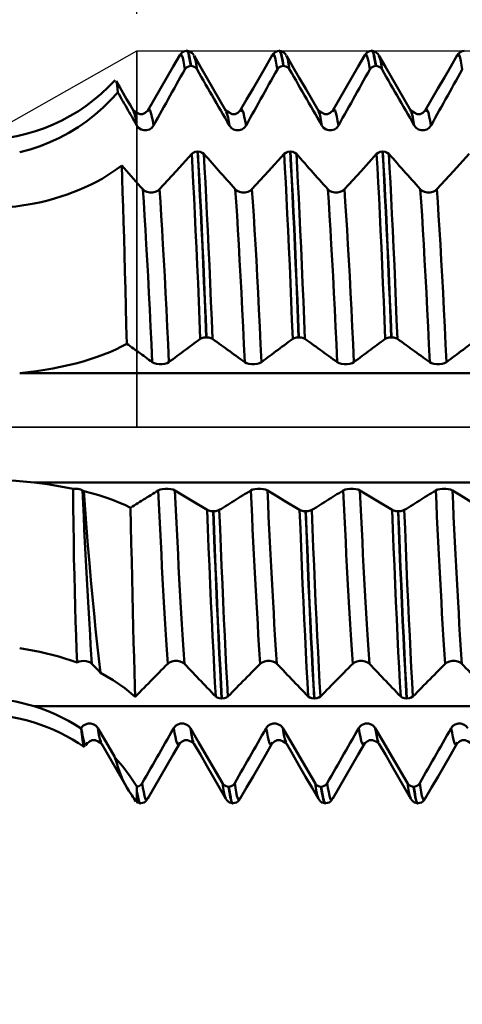
# Model space of a CAD drawing. Extents: x -70 to 137, y -39 to 95.
# Drawn here: x 67 to 79, y -16 to 11 of the extents above; entities that cross this region are included whole.
import ezdxf

# ---------------------------------------------------------------- set-up
doc = ezdxf.new("R2010")
doc.units = 0
doc.header["$PDMODE"] = 1
doc.linetypes.add('LONGDASH_DASH', pattern=[10.5, 6, -0.75, 3, -0.75])
for name, color, linetype, lineweight in [('1', 4, 'Continuous', 50), ('2', 7, 'Continuous', 25), ('4', 2, 'LONGDASH_DASH', 25), ('CUT', 1, 'Continuous', 25), ('NOCUT', 7, 'Continuous', 25), ('SK2', 7, 'Continuous', 25), ('SK4', 2, 'LONGDASH_DASH', 25)]:
    doc.layers.add(name, color=color, linetype=linetype, lineweight=lineweight)
doc.styles.add('STANDARD 3.5 mm', font='monos.ttf', dxfattribs={"height": 3.5})
doc.dimstyles.new('AM_DIN', dxfattribs={"dimtxt": 3.5, "dimasz": 2.5, "dimexe": 2, "dimexo": 1, "dimgap": 1, "dimtad": 1, "dimdec": 1, "dimzin": 0, "dimdsep": 46, "dimtxsty": 'STANDARD 3.5 mm', "dimcen": 0.09, "dimadec": 0, "dimazin": 2, "dimtm": 1e-09, "dimtfac": 0.707107, "dimtmove": 0, "dimatfit": 3, "dimfxl": 1, "dimtolj": 1, "dimtzin": 0, "dimlwd": -1, "dimlwe": -1, "dimarcsym": 0})

# ---------------------------------------------------------------- blocks, each defined once
blk = doc.blocks.new('*D7')
at = {"layer": '2', "color": 0}
for p, q in [((70, 11.162), (70, 47)), ((95, 33), (95, 47)), ((72.5, 45), (92.5, 45)), ((95, 45), (113.434, 45))]:
    blk.add_line(p, q, dxfattribs=at)
for points in [[(72.5, 45.417), (72.5, 44.583), (70, 45)], [(92.5, 44.583), (92.5, 45.417), (95, 45)]]:
    blk.add_solid(points, dxfattribs=at)
at = {"layer": 'DEFPOINTS', "color": 0}
for p in [(95, 45), (70, 10.162), (95, 7.3)]:
    blk.add_point(p, dxfattribs=at)
at = {"layer": '2', "color": 0, "insert": (106.67, 47.811), "char_height": 3.5, "attachment_point": 5, "style": 'STANDARD 3.5 mm'}
blk.add_mtext('\\A1;25.0', dxfattribs=at)
blk = doc.blocks.new('*D8')
at = {"layer": '2', "color": 0}
for p, q in [((18, 8.75), (18, 62)), ((95, 48), (95, 62)), ((20.5, 60), (92.5, 60))]:
    blk.add_line(p, q, dxfattribs=at)
for points in [[(20.5, 60.417), (20.5, 59.583), (18, 60)], [(92.5, 59.583), (92.5, 60.417), (95, 60)]]:
    blk.add_solid(points, dxfattribs=at)
at = {"layer": 'DEFPOINTS', "color": 0}
for p in [(95, 60), (18, 7.75), (95, 7.3)]:
    blk.add_point(p, dxfattribs=at)
at = {"layer": '2', "color": 0, "insert": (56.5, 62.811), "char_height": 3.5, "attachment_point": 5, "style": 'STANDARD 3.5 mm'}
blk.add_mtext('\\A1;77.0', dxfattribs=at)
blk = doc.blocks.new('*D9')
at = {"layer": '2', "color": 0}
for p, q in [((0, 9), (0, 77)), ((95, 63), (95, 77)), ((2.5, 75), (92.5, 75))]:
    blk.add_line(p, q, dxfattribs=at)
for points in [[(2.5, 75.417), (2.5, 74.583), (0, 75)], [(92.5, 74.583), (92.5, 75.417), (95, 75)]]:
    blk.add_solid(points, dxfattribs=at)
at = {"layer": 'DEFPOINTS', "color": 0}
for p in [(95, 75), (95, 7.3), (0, 0)]:
    blk.add_point(p, dxfattribs=at)
at = {"layer": '2', "color": 0, "insert": (47.5, 77.811), "char_height": 3.5, "attachment_point": 5, "style": 'STANDARD 3.5 mm'}
blk.add_mtext('\\A1;95.0', dxfattribs=at)
blk = doc.blocks.new('*D10')
at = {"layer": 'DEFPOINTS', "color": 0}
for p in [(95, 90), (95, 7.3), (-45, 6)]:
    blk.add_point(p, dxfattribs=at)
at = {"layer": 'SK2', "color": 0}
for p, q in [((-45, 7), (-45, 92)), ((95, 78), (95, 92)), ((-42.5, 90), (92.5, 90))]:
    blk.add_line(p, q, dxfattribs=at)
for points in [[(-42.5, 90.417), (-42.5, 89.583), (-45, 90)], [(92.5, 89.583), (92.5, 90.417), (95, 90)]]:
    blk.add_solid(points, dxfattribs=at)
at = {"layer": 'SK2', "color": 0, "insert": (25, 92.811), "char_height": 3.5, "attachment_point": 5, "style": 'STANDARD 3.5 mm'}
blk.add_mtext('\\A1;140.0', dxfattribs=at)
blk = doc.blocks.new('*D11')
at = {"layer": 'DEFPOINTS', "color": 0}
for p in [(88.081, 10.162), (-45, -6), (88.081, -30)]:
    blk.add_point(p, dxfattribs=at)
at = {"layer": 'SK2', "color": 0}
for p, q in [((88.081, 9.162), (88.081, -32)), ((-45, -7), (-45, -32)), ((-42.5, -30), (85.581, -30))]:
    blk.add_line(p, q, dxfattribs=at)
for points in [[(-42.5, -29.583), (-42.5, -30.417), (-45, -30)], [(85.581, -30.417), (85.581, -29.583), (88.081, -30)]]:
    blk.add_solid(points, dxfattribs=at)
at = {"layer": 'SK2', "color": 0, "insert": (21.54, -27.189), "char_height": 3.5, "attachment_point": 5, "style": 'STANDARD 3.5 mm'}
blk.add_mtext('\\A1;133.1', dxfattribs=at)

msp = doc.modelspace()

# ---------------------------------------------------------------- linework, layer by layer
at = {"layer": '1'}
for p, q in [((71.349, 10.161), (71.342, 10.161)), ((73.849, 10.161), (73.842, 10.161)), ((76.349, 10.161), (76.342, 10.161)), ((71.158, 10.023), (71.154, 10.016)), ((71.541, 10.01), (71.533, 10.025)), ((73.658, 10.023), (73.654, 10.016)), ((74.041, 10.01), (74.033, 10.025)), ((76.158, 10.023), (76.154, 10.016)), ((76.541, 10.01), (76.533, 10.025)), ((78.658, 10.023), (78.654, 10.016)), ((71.461, 9.758), (71.454, 9.758)), ((73.961, 9.758), (73.954, 9.758)), ((76.461, 9.758), (76.454, 9.758)), ((69.906, 8.515), (69.9, 8.526)), ((72.406, 8.515), (72.4, 8.526)), ((74.906, 8.515), (74.9, 8.526)), ((77.406, 8.515), (77.4, 8.526)), ((71.639, 7.441), (71.646, 7.441)), ((74.139, 7.441), (74.146, 7.441)), ((76.639, 7.441), (76.646, 7.441)), ((71.877, 2.424), (71.87, 2.424)), ((74.377, 2.424), (74.37, 2.424)), ((76.877, 2.424), (76.87, 2.424)), ((92.997, 1.457), (66.829, 1.457)), ((93.073, -1.498), (67.221, -1.498)), ((68.526, -1.71), (68.559, -1.73)), ((72.057, -2.273), (72.064, -2.273)), ((74.557, -2.273), (74.564, -2.273)), ((77.057, -2.273), (77.064, -2.273)), ((72.295, -7.334), (72.288, -7.334)), ((74.795, -7.334), (74.788, -7.334)), ((77.295, -7.334), (77.288, -7.334)), ((91.292, -7.537), (67.221, -7.537)), ((68.487, -8.141), (68.492, -8.133)), ((68.656, -8.515), (68.649, -8.526)), ((71.156, -8.515), (71.149, -8.526)), ((73.656, -8.515), (73.649, -8.526)), ((76.156, -8.515), (76.149, -8.526)), ((78.656, -8.515), (78.649, -8.526)), ((72.473, -9.714), (72.48, -9.714)), ((74.973, -9.714), (74.98, -9.714)), ((77.473, -9.714), (77.48, -9.714)), ((70, -9.847), (70, -9.889)), ((70.291, -10.01), (70.283, -10.025)), ((72.408, -10.023), (72.404, -10.016)), ((72.791, -10.01), (72.783, -10.025)), ((74.908, -10.023), (74.904, -10.016)), ((75.291, -10.01), (75.283, -10.025)), ((77.408, -10.023), (77.404, -10.016)), ((77.791, -10.01), (77.783, -10.025)), ((69.983, -10.127), (70.092, -10.162)), ((70.092, -10.162), (70.099, -10.162)), ((72.592, -10.162), (72.599, -10.162)), ((75.092, -10.162), (75.099, -10.162)), ((77.592, -10.162), (77.599, -10.162))]:
    msp.add_line(p, q, dxfattribs=at)
for points in [[(71.342, 10.161), (71.294, 10.151), (71.25, 10.136), (71.213, 10.113), (71.182, 10.081), (71.155, 10.044)], [(71.454, 9.758), (71.438, 9.852), (71.421, 9.942), (71.405, 10.024), (71.389, 10.094), (71.373, 10.146), (71.357, 10.171), (71.342, 10.161)], [(71.349, 10.161), (71.371, 10.137), (71.393, 10.094), (71.416, 10.014), (71.438, 9.895), (71.461, 9.758)], [(71.536, 10.044), (71.509, 10.081), (71.478, 10.113), (71.441, 10.136), (71.397, 10.151), (71.349, 10.161)], [(73.842, 10.161), (73.794, 10.151), (73.75, 10.136), (73.713, 10.113), (73.682, 10.081), (73.655, 10.044)], [(73.954, 9.758), (73.938, 9.852), (73.921, 9.942), (73.905, 10.024), (73.889, 10.094), (73.873, 10.146), (73.857, 10.171), (73.842, 10.161)], [(73.849, 10.161), (73.871, 10.137), (73.893, 10.094), (73.916, 10.014), (73.938, 9.895), (73.961, 9.758)], [(74.036, 10.044), (74.009, 10.081), (73.978, 10.113), (73.941, 10.136), (73.897, 10.151), (73.849, 10.161)], [(76.342, 10.161), (76.294, 10.151), (76.25, 10.136), (76.213, 10.113), (76.182, 10.081), (76.155, 10.044)], [(76.454, 9.758), (76.438, 9.852), (76.421, 9.942), (76.405, 10.024), (76.389, 10.094), (76.373, 10.146), (76.357, 10.171), (76.342, 10.161)], [(76.349, 10.161), (76.371, 10.137), (76.393, 10.094), (76.416, 10.014), (76.438, 9.895), (76.461, 9.758)], [(76.536, 10.044), (76.509, 10.081), (76.478, 10.113), (76.441, 10.136), (76.397, 10.151), (76.349, 10.161)], [(78.842, 10.161), (78.794, 10.151), (78.75, 10.136), (78.713, 10.113), (78.682, 10.081), (78.655, 10.044)], [(71.155, 10.044), (70.982, 9.745), (70.809, 9.446), (70.636, 9.147), (70.463, 8.848), (70.29, 8.55)], [(71.294, 9.662), (71.274, 9.777), (71.254, 9.883), (71.235, 9.972), (71.215, 10.036), (71.196, 10.068), (71.177, 10.062), (71.158, 10.023)], [(72.405, 8.541), (72.232, 8.84), (72.06, 9.139), (71.887, 9.437), (71.714, 9.736), (71.541, 10.035)], [(71.623, 9.662), (71.606, 9.768), (71.59, 9.863), (71.573, 9.939), (71.557, 9.986), (71.541, 10.01)], [(73.655, 10.044), (73.482, 9.745), (73.309, 9.446), (73.136, 9.147), (72.963, 8.848), (72.79, 8.55)], [(73.794, 9.662), (73.774, 9.777), (73.754, 9.883), (73.735, 9.972), (73.715, 10.036), (73.696, 10.068), (73.677, 10.062), (73.658, 10.023)], [(74.905, 8.541), (74.732, 8.84), (74.56, 9.139), (74.387, 9.437), (74.214, 9.736), (74.041, 10.035)], [(74.123, 9.662), (74.106, 9.768), (74.09, 9.863), (74.073, 9.939), (74.057, 9.986), (74.041, 10.01)], [(76.155, 10.044), (75.982, 9.745), (75.809, 9.446), (75.636, 9.147), (75.463, 8.848), (75.29, 8.55)], [(76.294, 9.662), (76.274, 9.777), (76.254, 9.883), (76.235, 9.972), (76.215, 10.036), (76.196, 10.068), (76.177, 10.062), (76.158, 10.023)], [(77.405, 8.541), (77.232, 8.84), (77.06, 9.139), (76.887, 9.437), (76.714, 9.736), (76.541, 10.035)], [(76.623, 9.662), (76.606, 9.768), (76.59, 9.863), (76.573, 9.939), (76.557, 9.986), (76.541, 10.01)], [(78.655, 10.044), (78.482, 9.745), (78.309, 9.446), (78.136, 9.147), (77.963, 8.848), (77.79, 8.55)], [(78.794, 9.662), (78.774, 9.777), (78.754, 9.883), (78.735, 9.972), (78.715, 10.036), (78.696, 10.068), (78.677, 10.062), (78.658, 10.023)], [(71.294, 9.662), (71.237, 9.561), (71.18, 9.46), (71.124, 9.36), (71.067, 9.259), (71.011, 9.158), (70.954, 9.057), (70.898, 8.956), (70.841, 8.855), (70.785, 8.754), (70.728, 8.653), (70.672, 8.552), (70.616, 8.451), (70.559, 8.35), (70.503, 8.249), (70.447, 8.148)], [(71.454, 9.758), (71.39, 9.745), (71.335, 9.712), (71.294, 9.662)], [(71.623, 9.662), (71.581, 9.712), (71.525, 9.745), (71.461, 9.758)], [(72.496, 8.148), (72.438, 8.249), (72.38, 8.35), (72.322, 8.451), (72.264, 8.552), (72.205, 8.653), (72.147, 8.754), (72.089, 8.855), (72.031, 8.955), (71.972, 9.056), (71.914, 9.157), (71.856, 9.258), (71.798, 9.359), (71.739, 9.46), (71.681, 9.561), (71.623, 9.662)], [(73.794, 9.662), (73.737, 9.561), (73.68, 9.46), (73.624, 9.36), (73.567, 9.259), (73.511, 9.158), (73.454, 9.057), (73.398, 8.956), (73.341, 8.855), (73.285, 8.754), (73.228, 8.653), (73.172, 8.552), (73.116, 8.451), (73.059, 8.35), (73.003, 8.249), (72.947, 8.148)], [(73.954, 9.758), (73.89, 9.745), (73.835, 9.712), (73.794, 9.662)], [(74.123, 9.662), (74.081, 9.712), (74.025, 9.745), (73.961, 9.758)], [(74.996, 8.148), (74.938, 8.249), (74.88, 8.35), (74.822, 8.451), (74.764, 8.552), (74.705, 8.653), (74.647, 8.754), (74.589, 8.855), (74.531, 8.955), (74.472, 9.056), (74.414, 9.157), (74.356, 9.258), (74.298, 9.359), (74.239, 9.46), (74.181, 9.561), (74.123, 9.662)], [(76.294, 9.662), (76.237, 9.561), (76.18, 9.46), (76.124, 9.36), (76.067, 9.259), (76.011, 9.158), (75.954, 9.057), (75.898, 8.956), (75.841, 8.855), (75.785, 8.754), (75.728, 8.653), (75.672, 8.552), (75.616, 8.451), (75.559, 8.35), (75.503, 8.249), (75.447, 8.148)], [(76.454, 9.758), (76.39, 9.745), (76.335, 9.712), (76.294, 9.662)], [(76.623, 9.662), (76.581, 9.712), (76.525, 9.745), (76.461, 9.758)], [(77.496, 8.148), (77.438, 8.249), (77.38, 8.35), (77.322, 8.451), (77.264, 8.552), (77.205, 8.653), (77.147, 8.754), (77.089, 8.855), (77.031, 8.955), (76.972, 9.056), (76.914, 9.157), (76.856, 9.258), (76.798, 9.359), (76.739, 9.46), (76.681, 9.561), (76.623, 9.662)], [(78.794, 9.662), (78.737, 9.561), (78.68, 9.46), (78.624, 9.36), (78.567, 9.259), (78.511, 9.158), (78.454, 9.057), (78.398, 8.956), (78.341, 8.855), (78.285, 8.754), (78.228, 8.653), (78.172, 8.552), (78.116, 8.451), (78.059, 8.35), (78.003, 8.249), (77.947, 8.148)], [(69.482, 9.04), (69.471, 9.136), (69.461, 9.221), (69.451, 9.286), (69.44, 9.322), (69.43, 9.337)], [(69.905, 8.541), (69.813, 8.702), (69.72, 8.862), (69.627, 9.023), (69.534, 9.183), (69.441, 9.343)], [(66.829, 7.43), (67.108, 7.503), (67.381, 7.592), (67.647, 7.697), (67.906, 7.817), (68.159, 7.952), (68.406, 8.102), (68.643, 8.265), (68.869, 8.441), (69.084, 8.629), (69.288, 8.829), (69.482, 9.04)], [(69.996, 8.148), (69.962, 8.207), (69.928, 8.267), (69.894, 8.326), (69.859, 8.386), (69.825, 8.445), (69.791, 8.505), (69.756, 8.564), (69.722, 8.624), (69.688, 8.683), (69.653, 8.743), (69.619, 8.802), (69.585, 8.862), (69.55, 8.921), (69.516, 8.981), (69.482, 9.04)], [(70.29, 8.55), (70.222, 8.491), (70.151, 8.453), (70.073, 8.455), (69.989, 8.494), (69.901, 8.55)], [(69.996, 8.148), (69.978, 8.259), (69.96, 8.36), (69.941, 8.44), (69.923, 8.49), (69.906, 8.515)], [(70.447, 8.148), (70.424, 8.274), (70.401, 8.39), (70.378, 8.485), (70.356, 8.55), (70.334, 8.579), (70.312, 8.566), (70.289, 8.522)], [(72.79, 8.55), (72.722, 8.491), (72.651, 8.453), (72.573, 8.455), (72.489, 8.494), (72.401, 8.55)], [(72.496, 8.148), (72.478, 8.259), (72.46, 8.36), (72.441, 8.44), (72.423, 8.49), (72.406, 8.515)], [(72.947, 8.148), (72.924, 8.274), (72.901, 8.39), (72.878, 8.485), (72.856, 8.55), (72.834, 8.579), (72.812, 8.566), (72.789, 8.522)], [(75.29, 8.55), (75.222, 8.491), (75.151, 8.453), (75.073, 8.455), (74.989, 8.494), (74.901, 8.55)], [(74.996, 8.148), (74.978, 8.259), (74.96, 8.36), (74.941, 8.44), (74.923, 8.49), (74.906, 8.515)], [(75.447, 8.148), (75.424, 8.274), (75.401, 8.39), (75.378, 8.485), (75.356, 8.55), (75.334, 8.579), (75.312, 8.566), (75.289, 8.522)], [(77.79, 8.55), (77.722, 8.491), (77.651, 8.453), (77.573, 8.455), (77.489, 8.494), (77.401, 8.55)], [(77.496, 8.148), (77.478, 8.259), (77.46, 8.36), (77.441, 8.44), (77.423, 8.49), (77.406, 8.515)], [(77.947, 8.148), (77.924, 8.274), (77.901, 8.39), (77.878, 8.485), (77.856, 8.55), (77.834, 8.579), (77.812, 8.566), (77.789, 8.522)], [(70.447, 8.148), (70.399, 8.086), (70.335, 8.042), (70.261, 8.018), (70.183, 8.018), (70.109, 8.042), (70.045, 8.087), (69.996, 8.148)], [(72.947, 8.148), (72.899, 8.086), (72.835, 8.042), (72.761, 8.018), (72.683, 8.018), (72.609, 8.042), (72.545, 8.087), (72.496, 8.148)], [(75.447, 8.148), (75.399, 8.086), (75.335, 8.042), (75.261, 8.018), (75.183, 8.018), (75.109, 8.042), (75.045, 8.087), (74.996, 8.148)], [(77.947, 8.148), (77.899, 8.086), (77.835, 8.042), (77.761, 8.018), (77.683, 8.018), (77.609, 8.042), (77.545, 8.087), (77.496, 8.148)], [(71.478, 7.38), (71.519, 7.411), (71.575, 7.433), (71.639, 7.441)], [(71.71, 2.385), (71.689, 2.895), (71.669, 3.395), (71.649, 3.888), (71.628, 4.374), (71.606, 4.85), (71.585, 5.313), (71.563, 5.763), (71.542, 6.195), (71.52, 6.61), (71.499, 7.006), (71.478, 7.38)], [(71.87, 2.424), (71.85, 2.936), (71.83, 3.439), (71.809, 3.934), (71.788, 4.422), (71.767, 4.899), (71.746, 5.365), (71.724, 5.816), (71.703, 6.25), (71.682, 6.667), (71.66, 7.065), (71.639, 7.441)], [(71.877, 2.424), (71.857, 2.936), (71.837, 3.439), (71.816, 3.934), (71.795, 4.422), (71.774, 4.899), (71.753, 5.365), (71.731, 5.816), (71.71, 6.25), (71.688, 6.667), (71.667, 7.065), (71.646, 7.441)], [(71.646, 7.441), (71.71, 7.433), (71.765, 7.411), (71.807, 7.38)], [(71.807, 7.38), (71.864, 7.316), (71.92, 7.252), (71.977, 7.188), (72.034, 7.125), (72.091, 7.061), (72.148, 6.997), (72.204, 6.933), (72.261, 6.87), (72.318, 6.806), (72.374, 6.742), (72.431, 6.678), (72.488, 6.614), (72.544, 6.551), (72.601, 6.487), (72.658, 6.423)], [(72.039, 2.385), (72.019, 2.895), (71.998, 3.395), (71.978, 3.888), (71.957, 4.374), (71.936, 4.85), (71.914, 5.313), (71.892, 5.763), (71.871, 6.195), (71.849, 6.61), (71.828, 7.006), (71.807, 7.38)], [(73.978, 7.38), (74.019, 7.411), (74.075, 7.433), (74.139, 7.441)], [(74.21, 2.385), (74.189, 2.895), (74.169, 3.395), (74.149, 3.888), (74.128, 4.374), (74.106, 4.85), (74.085, 5.313), (74.063, 5.763), (74.042, 6.195), (74.02, 6.61), (73.999, 7.006), (73.978, 7.38)], [(74.37, 2.424), (74.35, 2.936), (74.33, 3.439), (74.309, 3.934), (74.288, 4.422), (74.267, 4.899), (74.246, 5.365), (74.224, 5.816), (74.203, 6.25), (74.182, 6.667), (74.16, 7.065), (74.139, 7.441)], [(74.377, 2.424), (74.357, 2.936), (74.337, 3.439), (74.316, 3.934), (74.295, 4.422), (74.274, 4.899), (74.253, 5.365), (74.231, 5.816), (74.21, 6.25), (74.188, 6.667), (74.167, 7.065), (74.146, 7.441)], [(74.146, 7.441), (74.21, 7.433), (74.265, 7.411), (74.307, 7.38)], [(74.307, 7.38), (74.364, 7.316), (74.42, 7.252), (74.477, 7.188), (74.534, 7.125), (74.591, 7.061), (74.648, 6.997), (74.704, 6.933), (74.761, 6.87), (74.818, 6.806), (74.874, 6.742), (74.931, 6.678), (74.988, 6.614), (75.044, 6.551), (75.101, 6.487), (75.158, 6.423)], [(74.539, 2.385), (74.519, 2.895), (74.498, 3.395), (74.478, 3.888), (74.457, 4.374), (74.436, 4.85), (74.414, 5.313), (74.392, 5.763), (74.371, 6.195), (74.349, 6.61), (74.328, 7.006), (74.307, 7.38)], [(76.478, 7.38), (76.519, 7.411), (76.575, 7.433), (76.639, 7.441)], [(76.71, 2.385), (76.689, 2.895), (76.669, 3.395), (76.649, 3.888), (76.628, 4.374), (76.606, 4.85), (76.585, 5.313), (76.563, 5.763), (76.542, 6.195), (76.52, 6.61), (76.499, 7.006), (76.478, 7.38)], [(76.87, 2.424), (76.85, 2.936), (76.83, 3.439), (76.809, 3.934), (76.788, 4.422), (76.767, 4.899), (76.746, 5.365), (76.724, 5.816), (76.703, 6.25), (76.682, 6.667), (76.66, 7.065), (76.639, 7.441)], [(76.877, 2.424), (76.857, 2.936), (76.837, 3.439), (76.816, 3.934), (76.795, 4.422), (76.774, 4.899), (76.753, 5.365), (76.731, 5.816), (76.71, 6.25), (76.688, 6.667), (76.667, 7.065), (76.646, 7.441)], [(76.646, 7.441), (76.71, 7.433), (76.765, 7.411), (76.807, 7.38)], [(76.807, 7.38), (76.864, 7.316), (76.92, 7.252), (76.977, 7.188), (77.034, 7.125), (77.091, 7.061), (77.148, 6.997), (77.204, 6.933), (77.261, 6.87), (77.318, 6.806), (77.374, 6.742), (77.431, 6.678), (77.488, 6.614), (77.544, 6.551), (77.601, 6.487), (77.658, 6.423)], [(77.039, 2.385), (77.019, 2.895), (76.998, 3.395), (76.978, 3.888), (76.957, 4.374), (76.936, 4.85), (76.914, 5.313), (76.892, 5.763), (76.871, 6.195), (76.849, 6.61), (76.828, 7.006), (76.807, 7.38)], [(69.586, 7.066), (69.462, 6.972), (69.332, 6.882), (69.197, 6.794), (69.055, 6.71), (68.908, 6.629), (68.757, 6.551), (68.601, 6.478), (68.441, 6.409), (68.278, 6.343), (68.111, 6.282), (67.94, 6.225), (67.766, 6.172), (67.588, 6.123), (67.406, 6.079), (67.221, 6.039)], [(69.586, 7.066), (69.65, 6.994), (69.714, 6.923), (69.777, 6.852), (69.841, 6.78), (69.904, 6.709), (69.967, 6.637), (70.031, 6.566), (70.094, 6.494), (70.158, 6.423)], [(69.723, 2.252), (69.711, 2.755), (69.7, 3.247), (69.688, 3.729), (69.675, 4.201), (69.663, 4.662), (69.65, 5.109), (69.638, 5.539), (69.625, 5.949), (69.612, 6.34), (69.599, 6.712), (69.586, 7.066)], [(70.158, 6.423), (70.206, 6.384), (70.27, 6.356), (70.344, 6.341), (70.421, 6.341), (70.495, 6.356), (70.559, 6.384), (70.608, 6.423)], [(70.412, 1.755), (70.39, 2.237), (70.367, 2.709), (70.345, 3.173), (70.322, 3.63), (70.299, 4.076), (70.275, 4.511), (70.252, 4.93), (70.228, 5.333), (70.204, 5.718), (70.181, 6.082), (70.158, 6.423)], [(70.863, 1.755), (70.84, 2.237), (70.818, 2.709), (70.795, 3.173), (70.772, 3.63), (70.749, 4.076), (70.726, 4.511), (70.702, 4.93), (70.678, 5.333), (70.654, 5.718), (70.631, 6.082), (70.608, 6.423)], [(72.658, 6.423), (72.706, 6.384), (72.77, 6.356), (72.844, 6.341), (72.921, 6.341), (72.995, 6.356), (73.059, 6.384), (73.108, 6.423)], [(72.912, 1.755), (72.89, 2.237), (72.867, 2.709), (72.845, 3.173), (72.822, 3.63), (72.799, 4.076), (72.775, 4.511), (72.752, 4.93), (72.728, 5.333), (72.704, 5.718), (72.681, 6.082), (72.658, 6.423)], [(73.363, 1.755), (73.34, 2.237), (73.318, 2.709), (73.295, 3.173), (73.272, 3.63), (73.249, 4.076), (73.226, 4.511), (73.202, 4.93), (73.178, 5.333), (73.154, 5.718), (73.131, 6.082), (73.108, 6.423)], [(75.158, 6.423), (75.206, 6.384), (75.27, 6.356), (75.344, 6.341), (75.421, 6.341), (75.495, 6.356), (75.559, 6.384), (75.608, 6.423)], [(75.412, 1.755), (75.39, 2.237), (75.367, 2.709), (75.345, 3.173), (75.322, 3.63), (75.299, 4.076), (75.275, 4.511), (75.252, 4.93), (75.228, 5.333), (75.204, 5.718), (75.181, 6.082), (75.158, 6.423)], [(75.863, 1.755), (75.84, 2.237), (75.818, 2.709), (75.795, 3.173), (75.772, 3.63), (75.749, 4.076), (75.726, 4.511), (75.702, 4.93), (75.678, 5.333), (75.654, 5.718), (75.631, 6.082), (75.608, 6.423)], [(77.658, 6.423), (77.706, 6.384), (77.77, 6.356), (77.844, 6.341), (77.921, 6.341), (77.995, 6.356), (78.059, 6.384), (78.108, 6.423)], [(77.912, 1.755), (77.89, 2.237), (77.867, 2.709), (77.845, 3.173), (77.822, 3.63), (77.799, 4.076), (77.775, 4.511), (77.752, 4.93), (77.728, 5.333), (77.704, 5.718), (77.681, 6.082), (77.658, 6.423)], [(78.363, 1.755), (78.34, 2.237), (78.318, 2.709), (78.295, 3.173), (78.272, 3.63), (78.249, 4.076), (78.226, 4.511), (78.202, 4.93), (78.178, 5.333), (78.154, 5.718), (78.131, 6.082), (78.108, 6.423)], [(67.221, 6.039), (66.729, 5.96), (66.23, 5.916), (65.722, 5.902)], [(71.87, 2.424), (71.807, 2.419), (71.751, 2.405), (71.71, 2.385)], [(72.039, 2.385), (71.997, 2.405), (71.941, 2.419), (71.877, 2.424)], [(74.37, 2.424), (74.307, 2.419), (74.251, 2.405), (74.21, 2.385)], [(74.539, 2.385), (74.497, 2.405), (74.441, 2.419), (74.377, 2.424)], [(76.87, 2.424), (76.807, 2.419), (76.751, 2.405), (76.71, 2.385)], [(77.039, 2.385), (76.997, 2.405), (76.941, 2.419), (76.877, 2.424)], [(66.829, 1.457), (67.059, 1.481), (67.285, 1.51), (67.506, 1.544), (67.723, 1.582), (67.936, 1.624), (68.144, 1.67), (68.347, 1.72), (68.545, 1.775), (68.736, 1.833), (68.919, 1.894), (69.095, 1.959), (69.263, 2.027), (69.424, 2.099), (69.578, 2.174), (69.723, 2.252)], [(70.412, 1.755), (70.366, 1.788), (70.321, 1.821), (70.275, 1.854), (70.229, 1.888), (70.183, 1.921), (70.137, 1.954), (70.091, 1.987), (70.045, 2.02), (69.999, 2.053), (69.953, 2.086), (69.907, 2.119), (69.861, 2.152), (69.815, 2.186), (69.769, 2.219), (69.723, 2.252)], [(71.71, 2.385), (71.653, 2.343), (71.597, 2.301), (71.54, 2.259), (71.483, 2.217), (71.427, 2.175), (71.37, 2.133), (71.314, 2.091), (71.257, 2.049), (71.201, 2.007), (71.144, 1.965), (71.088, 1.923), (71.031, 1.881), (70.975, 1.839), (70.919, 1.797), (70.863, 1.755)], [(72.912, 1.755), (72.854, 1.797), (72.796, 1.839), (72.738, 1.881), (72.68, 1.923), (72.621, 1.965), (72.563, 2.007), (72.505, 2.049), (72.447, 2.091), (72.388, 2.133), (72.33, 2.175), (72.272, 2.217), (72.214, 2.259), (72.156, 2.301), (72.097, 2.343), (72.039, 2.385)], [(74.21, 2.385), (74.153, 2.343), (74.097, 2.301), (74.04, 2.259), (73.983, 2.217), (73.927, 2.175), (73.87, 2.133), (73.814, 2.091), (73.757, 2.049), (73.701, 2.007), (73.644, 1.965), (73.588, 1.923), (73.531, 1.881), (73.475, 1.839), (73.419, 1.797), (73.363, 1.755)], [(75.412, 1.755), (75.354, 1.797), (75.296, 1.839), (75.238, 1.881), (75.18, 1.923), (75.121, 1.965), (75.063, 2.007), (75.005, 2.049), (74.947, 2.091), (74.888, 2.133), (74.83, 2.175), (74.772, 2.217), (74.714, 2.259), (74.656, 2.301), (74.597, 2.343), (74.539, 2.385)], [(76.71, 2.385), (76.653, 2.343), (76.597, 2.301), (76.54, 2.259), (76.483, 2.217), (76.427, 2.175), (76.37, 2.133), (76.314, 2.091), (76.257, 2.049), (76.201, 2.007), (76.144, 1.965), (76.088, 1.923), (76.031, 1.881), (75.975, 1.839), (75.919, 1.797), (75.863, 1.755)], [(77.912, 1.755), (77.854, 1.797), (77.796, 1.839), (77.738, 1.881), (77.68, 1.923), (77.621, 1.965), (77.563, 2.007), (77.505, 2.049), (77.447, 2.091), (77.388, 2.133), (77.33, 2.175), (77.272, 2.217), (77.214, 2.259), (77.156, 2.301), (77.097, 2.343), (77.039, 2.385)], [(79.21, 2.385), (79.153, 2.343), (79.097, 2.301), (79.04, 2.259), (78.983, 2.217), (78.927, 2.175), (78.87, 2.133), (78.814, 2.091), (78.757, 2.049), (78.701, 2.007), (78.644, 1.965), (78.588, 1.923), (78.531, 1.881), (78.475, 1.839), (78.419, 1.797), (78.363, 1.755)], [(70.863, 1.755), (70.815, 1.73), (70.751, 1.711), (70.677, 1.701), (70.599, 1.701), (70.525, 1.711), (70.461, 1.73), (70.412, 1.755)], [(73.363, 1.755), (73.315, 1.73), (73.251, 1.711), (73.177, 1.701), (73.099, 1.701), (73.025, 1.711), (72.961, 1.73), (72.912, 1.755)], [(75.863, 1.755), (75.815, 1.73), (75.751, 1.711), (75.677, 1.701), (75.599, 1.701), (75.525, 1.711), (75.461, 1.73), (75.412, 1.755)], [(78.363, 1.755), (78.315, 1.73), (78.251, 1.711), (78.177, 1.701), (78.099, 1.701), (78.025, 1.711), (77.961, 1.73), (77.912, 1.755)], [(67.221, -1.498), (66.729, -1.448), (66.23, -1.412), (65.722, -1.399)], [(68.271, -1.665), (67.935, -1.6), (67.584, -1.544), (67.221, -1.498)], [(68.271, -1.665), (68.314, -1.664), (68.357, -1.666), (68.398, -1.671), (68.436, -1.678), (68.471, -1.687), (68.501, -1.698), (68.526, -1.71)], [(68.38, -6.356), (68.367, -6.008), (68.354, -5.641), (68.341, -5.254), (68.329, -4.851), (68.318, -4.432), (68.307, -3.998), (68.297, -3.551), (68.289, -3.092), (68.281, -2.624), (68.275, -2.148), (68.271, -1.665)], [(68.781, -6.393), (68.764, -6.143), (68.747, -5.881), (68.73, -5.608), (68.712, -5.323), (68.695, -5.029), (68.677, -4.726), (68.66, -4.414), (68.643, -4.095), (68.626, -3.769), (68.609, -3.437), (68.592, -3.1), (68.576, -2.76), (68.559, -2.416), (68.543, -2.066), (68.526, -1.71)], [(69.825, -2.178), (69.673, -2.104), (69.512, -2.034), (69.34, -1.967), (69.159, -1.903), (68.967, -1.842), (68.767, -1.784), (68.559, -1.73)], [(68.559, -1.73), (68.597, -2.228), (68.635, -2.718), (68.674, -3.199), (68.714, -3.672), (68.754, -4.137), (68.796, -4.592), (68.838, -5.033), (68.881, -5.458), (68.925, -5.867), (68.969, -6.259), (69.013, -6.636)], [(69.825, -2.178), (69.875, -2.146), (69.925, -2.115), (69.975, -2.084), (70.025, -2.053), (70.075, -2.022), (70.126, -1.991), (70.176, -1.96), (70.226, -1.929), (70.276, -1.897), (70.326, -1.866), (70.376, -1.835), (70.426, -1.804), (70.476, -1.773), (70.526, -1.742), (70.576, -1.71)], [(70.576, -1.71), (70.624, -1.689), (70.688, -1.674), (70.762, -1.665), (70.84, -1.665), (70.913, -1.674), (70.977, -1.689), (71.026, -1.71)], [(70.831, -6.393), (70.814, -6.143), (70.796, -5.881), (70.779, -5.608), (70.762, -5.323), (70.744, -5.029), (70.727, -4.726), (70.71, -4.414), (70.692, -4.095), (70.675, -3.769), (70.658, -3.437), (70.642, -3.1), (70.625, -2.76), (70.609, -2.416), (70.593, -2.066), (70.576, -1.71)], [(71.281, -6.393), (71.264, -6.143), (71.247, -5.881), (71.23, -5.608), (71.212, -5.323), (71.195, -5.029), (71.177, -4.726), (71.16, -4.414), (71.143, -4.095), (71.126, -3.769), (71.109, -3.437), (71.092, -3.1), (71.076, -2.76), (71.059, -2.416), (71.043, -2.066), (71.026, -1.71)], [(72.225, -2.239), (72.282, -2.204), (72.339, -2.169), (72.395, -2.134), (72.452, -2.098), (72.509, -2.063), (72.566, -2.028), (72.623, -1.993), (72.679, -1.957), (72.736, -1.922), (72.793, -1.887), (72.849, -1.852), (72.906, -1.816), (72.963, -1.781), (73.019, -1.746), (73.076, -1.71)], [(73.076, -1.71), (73.124, -1.689), (73.188, -1.674), (73.262, -1.665), (73.34, -1.665), (73.413, -1.674), (73.477, -1.689), (73.526, -1.71)], [(73.331, -6.393), (73.314, -6.143), (73.296, -5.881), (73.279, -5.608), (73.262, -5.323), (73.244, -5.029), (73.227, -4.726), (73.21, -4.414), (73.192, -4.095), (73.175, -3.769), (73.158, -3.437), (73.142, -3.1), (73.125, -2.76), (73.109, -2.416), (73.093, -2.066), (73.076, -1.71)], [(73.781, -6.393), (73.764, -6.143), (73.747, -5.881), (73.73, -5.608), (73.712, -5.323), (73.695, -5.029), (73.677, -4.726), (73.66, -4.414), (73.643, -4.095), (73.626, -3.769), (73.609, -3.437), (73.592, -3.1), (73.576, -2.76), (73.559, -2.416), (73.543, -2.066), (73.526, -1.71)], [(74.725, -2.239), (74.782, -2.204), (74.839, -2.169), (74.895, -2.134), (74.952, -2.098), (75.009, -2.063), (75.066, -2.028), (75.123, -1.993), (75.179, -1.957), (75.236, -1.922), (75.293, -1.887), (75.349, -1.852), (75.406, -1.816), (75.463, -1.781), (75.519, -1.746), (75.576, -1.71)], [(75.576, -1.71), (75.624, -1.689), (75.688, -1.674), (75.762, -1.665), (75.84, -1.665), (75.913, -1.674), (75.977, -1.689), (76.026, -1.71)], [(75.831, -6.393), (75.814, -6.143), (75.796, -5.881), (75.779, -5.608), (75.762, -5.323), (75.744, -5.029), (75.727, -4.726), (75.71, -4.414), (75.692, -4.095), (75.675, -3.769), (75.658, -3.437), (75.642, -3.1), (75.625, -2.76), (75.609, -2.416), (75.593, -2.066), (75.576, -1.71)], [(76.281, -6.393), (76.264, -6.143), (76.247, -5.881), (76.23, -5.608), (76.212, -5.323), (76.195, -5.029), (76.177, -4.726), (76.16, -4.414), (76.143, -4.095), (76.126, -3.769), (76.109, -3.437), (76.092, -3.1), (76.076, -2.76), (76.059, -2.416), (76.043, -2.066), (76.026, -1.71)], [(77.225, -2.239), (77.282, -2.204), (77.339, -2.169), (77.395, -2.134), (77.452, -2.098), (77.509, -2.063), (77.566, -2.028), (77.623, -1.993), (77.679, -1.957), (77.736, -1.922), (77.793, -1.887), (77.849, -1.852), (77.906, -1.816), (77.963, -1.781), (78.019, -1.746), (78.076, -1.71)], [(78.076, -1.71), (78.124, -1.689), (78.188, -1.674), (78.262, -1.665), (78.34, -1.665), (78.413, -1.674), (78.477, -1.689), (78.526, -1.71)], [(78.331, -6.393), (78.314, -6.143), (78.296, -5.881), (78.279, -5.608), (78.262, -5.323), (78.244, -5.029), (78.227, -4.726), (78.21, -4.414), (78.192, -4.095), (78.175, -3.769), (78.158, -3.437), (78.142, -3.1), (78.125, -2.76), (78.109, -2.416), (78.093, -2.066), (78.076, -1.71)], [(78.781, -6.393), (78.764, -6.143), (78.747, -5.881), (78.73, -5.608), (78.712, -5.323), (78.695, -5.029), (78.677, -4.726), (78.66, -4.414), (78.643, -4.095), (78.626, -3.769), (78.609, -3.437), (78.592, -3.1), (78.576, -2.76), (78.559, -2.416), (78.543, -2.066), (78.526, -1.71)], [(69.941, -6.992), (69.931, -6.614), (69.92, -6.224), (69.91, -5.821), (69.899, -5.404), (69.888, -4.975), (69.878, -4.532), (69.867, -4.077), (69.856, -3.612), (69.846, -3.14), (69.835, -2.662), (69.825, -2.178)], [(72.128, -7.278), (72.107, -6.897), (72.085, -6.496), (72.064, -6.076), (72.042, -5.638), (72.021, -5.185), (71.999, -4.718), (71.978, -4.239), (71.957, -3.751), (71.937, -3.255), (71.916, -2.752), (71.896, -2.239)], [(71.896, -2.239), (71.938, -2.257), (71.993, -2.269), (72.057, -2.273)], [(72.288, -7.334), (72.267, -6.951), (72.246, -6.548), (72.224, -6.126), (72.203, -5.686), (72.181, -5.231), (72.16, -4.761), (72.139, -4.281), (72.118, -3.79), (72.098, -3.293), (72.078, -2.788), (72.057, -2.273)], [(72.064, -2.273), (72.128, -2.269), (72.183, -2.257), (72.225, -2.239)], [(72.295, -7.334), (72.274, -6.951), (72.253, -6.548), (72.231, -6.126), (72.21, -5.686), (72.188, -5.231), (72.167, -4.761), (72.146, -4.281), (72.125, -3.79), (72.105, -3.293), (72.085, -2.788), (72.064, -2.273)], [(72.457, -7.278), (72.436, -6.897), (72.414, -6.496), (72.393, -6.076), (72.371, -5.638), (72.35, -5.185), (72.328, -4.718), (72.307, -4.239), (72.286, -3.751), (72.266, -3.255), (72.245, -2.752), (72.225, -2.239)], [(74.628, -7.278), (74.607, -6.897), (74.585, -6.496), (74.564, -6.076), (74.542, -5.638), (74.521, -5.185), (74.499, -4.718), (74.478, -4.239), (74.457, -3.751), (74.437, -3.255), (74.416, -2.752), (74.396, -2.239)], [(74.396, -2.239), (74.438, -2.257), (74.493, -2.269), (74.557, -2.273)], [(74.788, -7.334), (74.767, -6.951), (74.746, -6.548), (74.724, -6.126), (74.703, -5.686), (74.681, -5.231), (74.66, -4.761), (74.639, -4.281), (74.618, -3.79), (74.598, -3.293), (74.578, -2.788), (74.557, -2.273)], [(74.564, -2.273), (74.628, -2.269), (74.683, -2.257), (74.725, -2.239)], [(74.795, -7.334), (74.774, -6.951), (74.753, -6.548), (74.731, -6.126), (74.71, -5.686), (74.688, -5.231), (74.667, -4.761), (74.646, -4.281), (74.625, -3.79), (74.605, -3.293), (74.585, -2.788), (74.564, -2.273)], [(74.957, -7.278), (74.936, -6.897), (74.914, -6.496), (74.893, -6.076), (74.871, -5.638), (74.85, -5.185), (74.828, -4.718), (74.807, -4.239), (74.786, -3.751), (74.766, -3.255), (74.745, -2.752), (74.725, -2.239)], [(77.128, -7.278), (77.107, -6.897), (77.085, -6.496), (77.064, -6.076), (77.042, -5.638), (77.021, -5.185), (76.999, -4.718), (76.978, -4.239), (76.957, -3.751), (76.937, -3.255), (76.916, -2.752), (76.896, -2.239)], [(76.896, -2.239), (76.938, -2.257), (76.993, -2.269), (77.057, -2.273)], [(77.288, -7.334), (77.267, -6.951), (77.246, -6.548), (77.224, -6.126), (77.203, -5.686), (77.181, -5.231), (77.16, -4.761), (77.139, -4.281), (77.118, -3.79), (77.098, -3.293), (77.078, -2.788), (77.057, -2.273)], [(77.064, -2.273), (77.128, -2.269), (77.183, -2.257), (77.225, -2.239)], [(77.295, -7.334), (77.274, -6.951), (77.253, -6.548), (77.231, -6.126), (77.21, -5.686), (77.188, -5.231), (77.167, -4.761), (77.146, -4.281), (77.125, -3.79), (77.105, -3.293), (77.085, -2.788), (77.064, -2.273)], [(77.457, -7.278), (77.436, -6.897), (77.414, -6.496), (77.393, -6.076), (77.371, -5.638), (77.35, -5.185), (77.328, -4.718), (77.307, -4.239), (77.286, -3.751), (77.266, -3.255), (77.245, -2.752), (77.225, -2.239)], [(66.829, -5.973), (67.371, -6.066), (67.889, -6.194), (68.38, -6.356)], [(68.781, -6.393), (68.741, -6.361), (68.689, -6.337), (68.629, -6.321), (68.563, -6.315), (68.497, -6.32), (68.435, -6.334), (68.38, -6.356)], [(71.281, -6.393), (71.233, -6.357), (71.169, -6.331), (71.095, -6.317), (71.017, -6.317), (70.943, -6.331), (70.879, -6.357), (70.831, -6.393)], [(73.781, -6.393), (73.733, -6.357), (73.669, -6.331), (73.595, -6.317), (73.517, -6.317), (73.443, -6.331), (73.379, -6.357), (73.331, -6.393)], [(76.281, -6.393), (76.233, -6.357), (76.169, -6.331), (76.095, -6.317), (76.017, -6.317), (75.943, -6.331), (75.879, -6.357), (75.831, -6.393)], [(78.781, -6.393), (78.733, -6.357), (78.669, -6.331), (78.595, -6.317), (78.517, -6.317), (78.443, -6.331), (78.379, -6.357), (78.331, -6.393)], [(69.013, -6.636), (68.955, -6.575), (68.897, -6.515), (68.839, -6.454), (68.781, -6.393)], [(69.013, -6.636), (69.359, -6.834), (69.672, -7.051), (69.949, -7.285)], [(70.831, -6.393), (70.772, -6.452), (70.714, -6.511), (70.656, -6.57), (70.598, -6.629), (70.54, -6.688), (70.481, -6.747), (70.423, -6.806), (70.365, -6.865), (70.307, -6.924), (70.248, -6.983), (70.19, -7.042), (70.132, -7.101), (70.074, -7.16), (70.015, -7.219), (69.957, -7.278)], [(72.128, -7.278), (72.071, -7.219), (72.015, -7.16), (71.958, -7.101), (71.901, -7.042), (71.845, -6.983), (71.788, -6.924), (71.732, -6.865), (71.675, -6.806), (71.619, -6.747), (71.562, -6.688), (71.506, -6.629), (71.45, -6.57), (71.393, -6.511), (71.337, -6.452), (71.281, -6.393)], [(73.331, -6.393), (73.272, -6.452), (73.214, -6.511), (73.156, -6.57), (73.098, -6.629), (73.04, -6.688), (72.981, -6.747), (72.923, -6.806), (72.865, -6.865), (72.807, -6.924), (72.748, -6.983), (72.69, -7.042), (72.632, -7.101), (72.574, -7.16), (72.515, -7.219), (72.457, -7.278)], [(74.628, -7.278), (74.571, -7.219), (74.515, -7.16), (74.458, -7.101), (74.401, -7.042), (74.345, -6.983), (74.288, -6.924), (74.232, -6.865), (74.175, -6.806), (74.119, -6.747), (74.062, -6.688), (74.006, -6.629), (73.95, -6.57), (73.893, -6.511), (73.837, -6.452), (73.781, -6.393)], [(75.831, -6.393), (75.772, -6.452), (75.714, -6.511), (75.656, -6.57), (75.598, -6.629), (75.54, -6.688), (75.481, -6.747), (75.423, -6.806), (75.365, -6.865), (75.307, -6.924), (75.248, -6.983), (75.19, -7.042), (75.132, -7.101), (75.074, -7.16), (75.015, -7.219), (74.957, -7.278)], [(77.128, -7.278), (77.071, -7.219), (77.015, -7.16), (76.958, -7.101), (76.901, -7.042), (76.845, -6.983), (76.788, -6.924), (76.732, -6.865), (76.675, -6.806), (76.619, -6.747), (76.562, -6.688), (76.506, -6.629), (76.45, -6.57), (76.393, -6.511), (76.337, -6.452), (76.281, -6.393)], [(78.331, -6.393), (78.272, -6.452), (78.214, -6.511), (78.156, -6.57), (78.098, -6.629), (78.04, -6.688), (77.981, -6.747), (77.923, -6.806), (77.865, -6.865), (77.807, -6.924), (77.748, -6.983), (77.69, -7.042), (77.632, -7.101), (77.574, -7.16), (77.515, -7.219), (77.457, -7.278)], [(79.628, -7.278), (79.571, -7.219), (79.515, -7.16), (79.458, -7.101), (79.401, -7.042), (79.345, -6.983), (79.288, -6.924), (79.232, -6.865), (79.175, -6.806), (79.119, -6.747), (79.062, -6.688), (79.006, -6.629), (78.95, -6.57), (78.893, -6.511), (78.837, -6.452), (78.781, -6.393)], [(69.957, -7.278), (69.952, -7.184), (69.946, -7.088), (69.941, -6.992)], [(69.949, -7.285), (69.947, -7.189), (69.944, -7.091), (69.941, -6.992)], [(67.221, -7.537), (66.729, -7.408), (66.23, -7.328), (65.722, -7.301)], [(69.957, -7.278), (69.955, -7.28), (69.952, -7.283), (69.949, -7.285)], [(72.288, -7.334), (72.225, -7.326), (72.169, -7.307), (72.128, -7.278)], [(72.457, -7.278), (72.415, -7.307), (72.359, -7.326), (72.295, -7.334)], [(74.788, -7.334), (74.725, -7.326), (74.669, -7.307), (74.628, -7.278)], [(74.957, -7.278), (74.915, -7.307), (74.859, -7.326), (74.795, -7.334)], [(77.288, -7.334), (77.225, -7.326), (77.169, -7.307), (77.128, -7.278)], [(77.457, -7.278), (77.415, -7.307), (77.359, -7.326), (77.295, -7.334)], [(68.487, -8.141), (68.318, -8.034), (68.146, -7.934), (67.969, -7.84), (67.788, -7.754), (67.602, -7.674), (67.413, -7.602), (67.221, -7.537)], [(68.58, -8.642), (68.562, -8.607), (68.543, -8.549), (68.525, -8.447), (68.506, -8.305), (68.487, -8.141)], [(68.492, -8.133), (68.54, -8.073), (68.604, -8.03), (68.678, -8.007), (68.755, -8.007), (68.829, -8.03), (68.893, -8.073), (68.942, -8.133)], [(68.649, -8.526), (68.627, -8.569), (68.605, -8.578), (68.583, -8.546), (68.56, -8.478), (68.537, -8.38), (68.515, -8.262), (68.492, -8.133)], [(69.039, -8.522), (69.02, -8.496), (69.001, -8.446), (68.981, -8.362), (68.962, -8.254), (68.942, -8.133)], [(70.141, -9.619), (70.198, -9.52), (70.255, -9.421), (70.311, -9.322), (70.368, -9.223), (70.425, -9.124), (70.482, -9.025), (70.538, -8.926), (70.595, -8.827), (70.652, -8.728), (70.709, -8.629), (70.765, -8.53), (70.822, -8.431), (70.878, -8.332), (70.935, -8.233), (70.992, -8.133)], [(70.992, -8.133), (71.04, -8.073), (71.104, -8.03), (71.178, -8.007), (71.255, -8.007), (71.329, -8.03), (71.393, -8.073), (71.442, -8.133)], [(71.149, -8.526), (71.127, -8.569), (71.105, -8.578), (71.083, -8.546), (71.06, -8.478), (71.037, -8.38), (71.015, -8.262), (70.992, -8.133)], [(71.539, -8.522), (71.52, -8.496), (71.501, -8.446), (71.481, -8.362), (71.462, -8.254), (71.442, -8.133)], [(72.641, -9.619), (72.698, -9.52), (72.755, -9.421), (72.811, -9.322), (72.868, -9.223), (72.925, -9.124), (72.982, -9.025), (73.038, -8.926), (73.095, -8.827), (73.152, -8.728), (73.209, -8.629), (73.265, -8.53), (73.322, -8.431), (73.378, -8.332), (73.435, -8.233), (73.492, -8.133)], [(73.492, -8.133), (73.54, -8.073), (73.604, -8.03), (73.678, -8.007), (73.755, -8.007), (73.829, -8.03), (73.893, -8.073), (73.942, -8.133)], [(73.649, -8.526), (73.627, -8.569), (73.605, -8.578), (73.583, -8.546), (73.56, -8.478), (73.537, -8.38), (73.515, -8.262), (73.492, -8.133)], [(74.039, -8.522), (74.02, -8.496), (74.001, -8.446), (73.981, -8.362), (73.962, -8.254), (73.942, -8.133)], [(75.141, -9.619), (75.198, -9.52), (75.255, -9.421), (75.311, -9.322), (75.368, -9.223), (75.425, -9.124), (75.482, -9.025), (75.538, -8.926), (75.595, -8.827), (75.652, -8.728), (75.709, -8.629), (75.765, -8.53), (75.822, -8.431), (75.878, -8.332), (75.935, -8.233), (75.992, -8.133)], [(75.992, -8.133), (76.04, -8.073), (76.104, -8.03), (76.178, -8.007), (76.255, -8.007), (76.329, -8.03), (76.393, -8.073), (76.442, -8.133)], [(76.149, -8.526), (76.127, -8.569), (76.105, -8.578), (76.083, -8.546), (76.06, -8.478), (76.037, -8.38), (76.015, -8.262), (75.992, -8.133)], [(76.539, -8.522), (76.52, -8.496), (76.501, -8.446), (76.481, -8.362), (76.462, -8.254), (76.442, -8.133)], [(77.641, -9.619), (77.698, -9.52), (77.755, -9.421), (77.811, -9.322), (77.868, -9.223), (77.925, -9.124), (77.982, -9.025), (78.038, -8.926), (78.095, -8.827), (78.152, -8.728), (78.209, -8.629), (78.265, -8.53), (78.322, -8.431), (78.378, -8.332), (78.435, -8.233), (78.492, -8.133)], [(78.492, -8.133), (78.54, -8.073), (78.604, -8.03), (78.678, -8.007), (78.755, -8.007), (78.829, -8.03), (78.893, -8.073), (78.942, -8.133)], [(78.649, -8.526), (78.627, -8.569), (78.605, -8.578), (78.583, -8.546), (78.56, -8.478), (78.537, -8.38), (78.515, -8.262), (78.492, -8.133)], [(68.651, -8.55), (68.718, -8.491), (68.789, -8.453), (68.868, -8.455), (68.952, -8.494), (69.04, -8.55)], [(71.151, -8.55), (71.218, -8.491), (71.289, -8.453), (71.368, -8.455), (71.452, -8.494), (71.54, -8.55)], [(73.651, -8.55), (73.718, -8.491), (73.789, -8.453), (73.868, -8.455), (73.952, -8.494), (74.04, -8.55)], [(76.151, -8.55), (76.218, -8.491), (76.289, -8.453), (76.368, -8.455), (76.452, -8.494), (76.54, -8.55)], [(78.651, -8.55), (78.718, -8.491), (78.789, -8.453), (78.868, -8.455), (78.952, -8.494), (79.04, -8.55)], [(68.616, -8.61), (68.624, -8.596), (68.632, -8.582), (68.64, -8.569), (68.647, -8.555), (68.655, -8.541)], [(69.04, -8.55), (69.175, -8.783), (69.31, -9.017), (69.446, -9.251), (69.581, -9.485), (69.716, -9.718)], [(70.291, -10.035), (70.464, -9.736), (70.637, -9.437), (70.81, -9.139), (70.982, -8.84), (71.155, -8.541)], [(71.54, -8.55), (71.713, -8.848), (71.886, -9.147), (72.059, -9.446), (72.232, -9.745), (72.405, -10.044)], [(72.791, -10.035), (72.964, -9.736), (73.137, -9.437), (73.31, -9.139), (73.482, -8.84), (73.655, -8.541)], [(74.04, -8.55), (74.213, -8.848), (74.386, -9.147), (74.559, -9.446), (74.732, -9.745), (74.905, -10.044)], [(75.291, -10.035), (75.464, -9.736), (75.637, -9.437), (75.81, -9.139), (75.982, -8.84), (76.155, -8.541)], [(76.54, -8.55), (76.713, -8.848), (76.886, -9.147), (77.059, -9.446), (77.232, -9.745), (77.405, -10.044)], [(77.791, -10.035), (77.964, -9.736), (78.137, -9.437), (78.31, -9.139), (78.482, -8.84), (78.655, -8.541)], [(69.999, -9.712), (69.817, -9.435), (69.619, -9.171), (69.404, -8.922)], [(69.404, -8.922), (69.443, -9.051), (69.484, -9.179), (69.526, -9.304), (69.572, -9.423), (69.621, -9.536), (69.673, -9.64), (69.725, -9.734), (69.781, -9.823), (69.861, -9.943)], [(69.999, -9.712), (70.055, -9.696), (70.104, -9.664), (70.141, -9.619)], [(70, -9.847), (70, -9.805), (70, -9.76), (69.999, -9.712)], [(70.283, -10.025), (70.263, -10.064), (70.243, -10.067), (70.223, -10.03), (70.202, -9.96), (70.182, -9.862), (70.162, -9.745), (70.141, -9.619)], [(72.404, -10.016), (72.386, -9.99), (72.368, -9.94), (72.349, -9.854), (72.331, -9.743), (72.312, -9.619)], [(72.312, -9.619), (72.354, -9.668), (72.409, -9.701), (72.473, -9.714)], [(72.592, -10.161), (72.568, -10.135), (72.545, -10.087), (72.521, -9.997), (72.497, -9.866), (72.473, -9.714)], [(72.48, -9.714), (72.544, -9.701), (72.599, -9.668), (72.641, -9.619)], [(72.48, -9.714), (72.498, -9.818), (72.515, -9.918), (72.532, -10.009), (72.549, -10.086), (72.566, -10.142), (72.582, -10.17), (72.599, -10.161)], [(72.783, -10.025), (72.763, -10.064), (72.743, -10.067), (72.723, -10.03), (72.702, -9.96), (72.682, -9.862), (72.662, -9.745), (72.641, -9.619)], [(74.904, -10.016), (74.886, -9.99), (74.868, -9.94), (74.849, -9.854), (74.831, -9.743), (74.812, -9.619)], [(74.812, -9.619), (74.854, -9.668), (74.909, -9.701), (74.973, -9.714)], [(75.092, -10.161), (75.068, -10.135), (75.045, -10.087), (75.021, -9.997), (74.997, -9.866), (74.973, -9.714)], [(74.98, -9.714), (75.044, -9.701), (75.099, -9.668), (75.141, -9.619)], [(74.98, -9.714), (74.998, -9.818), (75.015, -9.918), (75.032, -10.009), (75.049, -10.086), (75.066, -10.142), (75.082, -10.17), (75.099, -10.161)], [(75.283, -10.025), (75.263, -10.064), (75.243, -10.067), (75.223, -10.03), (75.202, -9.96), (75.182, -9.862), (75.162, -9.745), (75.141, -9.619)], [(77.404, -10.016), (77.386, -9.99), (77.368, -9.94), (77.349, -9.854), (77.331, -9.743), (77.312, -9.619)], [(77.312, -9.619), (77.354, -9.668), (77.409, -9.701), (77.473, -9.714)], [(77.592, -10.161), (77.568, -10.135), (77.545, -10.087), (77.521, -9.997), (77.497, -9.866), (77.473, -9.714)], [(77.48, -9.714), (77.544, -9.701), (77.599, -9.668), (77.641, -9.619)], [(77.48, -9.714), (77.498, -9.818), (77.515, -9.918), (77.532, -10.009), (77.549, -10.086), (77.566, -10.142), (77.582, -10.17), (77.599, -10.161)], [(77.783, -10.025), (77.763, -10.064), (77.743, -10.067), (77.723, -10.03), (77.702, -9.96), (77.682, -9.862), (77.662, -9.745), (77.641, -9.619)], [(69.983, -10.127), (69.989, -10.131), (69.993, -10.123), (69.995, -10.105), (69.996, -10.08), (69.997, -10.051), (69.998, -10.018), (69.999, -9.981), (70, -9.938), (70, -9.889)], [(70, -9.847), (70.014, -9.92), (70.029, -9.99), (70.043, -10.054), (70.057, -10.109), (70.071, -10.15), (70.085, -10.17), (70.099, -10.161)], [(70.092, -10.162), (70.062, -10.131), (70.031, -10.041), (70, -9.889)], [(70.099, -10.162), (70.147, -10.151), (70.191, -10.136), (70.228, -10.113), (70.259, -10.081), (70.286, -10.044)], [(72.405, -10.044), (72.432, -10.081), (72.463, -10.113), (72.5, -10.136), (72.544, -10.151), (72.592, -10.162)], [(72.599, -10.162), (72.647, -10.151), (72.691, -10.136), (72.728, -10.113), (72.759, -10.081), (72.786, -10.044)], [(74.905, -10.044), (74.932, -10.081), (74.963, -10.113), (75, -10.136), (75.044, -10.151), (75.092, -10.162)], [(75.099, -10.162), (75.147, -10.151), (75.191, -10.136), (75.228, -10.113), (75.259, -10.081), (75.286, -10.044)], [(77.405, -10.044), (77.432, -10.081), (77.463, -10.113), (77.5, -10.136), (77.544, -10.151), (77.592, -10.162)], [(77.599, -10.162), (77.647, -10.151), (77.691, -10.136), (77.728, -10.113), (77.759, -10.081), (77.786, -10.044)]]:
    msp.add_lwpolyline(points, dxfattribs=at)
at = {"layer": '1', "flags": 128}
for points in [[(70.608, 6.423), (70.831, 6.669), (71.055, 6.915), (71.478, 7.38)], [(73.108, 6.423), (73.331, 6.669), (73.555, 6.915), (73.978, 7.38)], [(75.608, 6.423), (75.831, 6.669), (76.055, 6.915), (76.478, 7.38)], [(78.108, 6.423), (78.331, 6.669), (78.555, 6.915), (78.978, 7.38)], [(71.026, -1.71), (71.25, -1.846), (71.473, -1.982), (71.896, -2.239)], [(73.526, -1.71), (73.75, -1.846), (73.973, -1.982), (74.396, -2.239)], [(76.026, -1.71), (76.25, -1.846), (76.473, -1.982), (76.896, -2.239)], [(78.526, -1.71), (78.75, -1.846), (78.973, -1.982), (79.396, -2.239)], [(68.942, -8.133), (69.165, -8.515), (69.389, -8.897), (69.404, -8.922)], [(71.442, -8.133), (71.665, -8.515), (71.889, -8.897), (72.312, -9.619)], [(73.942, -8.133), (74.165, -8.515), (74.389, -8.897), (74.812, -9.619)], [(76.442, -8.133), (76.665, -8.515), (76.889, -8.897), (77.312, -9.619)]]:
    msp.add_lwpolyline(points, dxfattribs=at)
at = {"layer": '1'}
for centre, start, end in [((65.722, 12.75), 270, 317.4755), ((65.722, -12.75), 55.1634, 90), ((65.722, -12.75), 31.8534, 34.1533)]:
    msp.add_arc(centre, 5, start, end, dxfattribs=at)
at = {"layer": '4'}
msp.add_line((-2, 0), (97, 0), dxfattribs=at)
at = {"layer": 'CUT'}
msp.add_lwpolyline([(70, 0), (70, 10.161), (88.081, 10.161), (93.845, 9.3), (95, 7.3), (95, 0)], close=True, dxfattribs=at)
at = {"layer": 'NOCUT'}
msp.add_lwpolyline([(0, 8), (17.419, 8), (18, 7.75), (65.722, 7.75), (70, 10.161), (70, 0), (0, 0)], close=True, dxfattribs=at)
at = {"layer": 'SK4'}
msp.add_line((-47, 0), (97, 0), dxfattribs=at)

# ---------------------------------------------------------------- dimensions: what is measured, and where the dimension line sits
at = {"layer": '2'}
for base, p1, picture, middle in [((95, 75), (0, 0), '*D9', (47.5, 75)), ((95, 60), (18, 7.75), '*D8', (56.5, 60)), ((95, 45), (70, 10.161), '*D7', (106.67, 45))]:
    dim = msp.add_linear_dim(base=base, p1=p1, p2=(95, 7.3), dimstyle='AM_DIN', dxfattribs=at)
    dim.commit()
    dim.dimension.update_dxf_attribs({"geometry": picture, "text_midpoint": middle, "dimtype": 160})
at = {"layer": 'SK2'}
for base, p1, p2, picture, middle in [((95, 90), (-45, 6), (95, 7.3), '*D10', (25, 90)), ((88.081, -30), (-45, -6), (88.081, 10.161), '*D11', (21.54, -30))]:
    dim = msp.add_linear_dim(base=base, p1=p1, p2=p2, dimstyle='AM_DIN', dxfattribs=at)
    dim.commit()
    dim.dimension.update_dxf_attribs({"geometry": picture, "text_midpoint": middle, "dimtype": 160})

doc.saveas('drawing.dxf')
